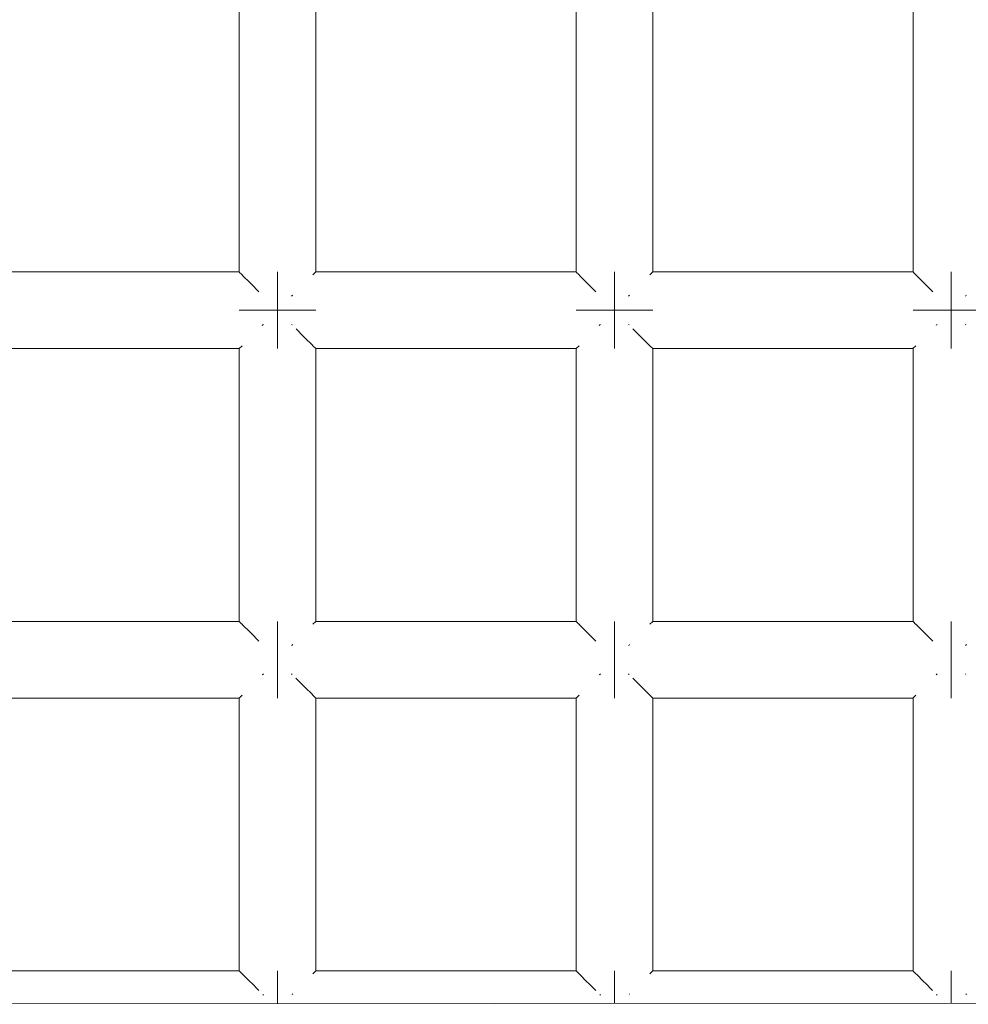
# Model space of a CAD drawing. Units: millimetres. Extents: x 59266 to 64161, y -30233 to -25366.
# Drawn here: x 61764 to 61814, y -27862 to -27810 of the extents above; entities that cross this region are included whole.
import ezdxf

# ---------------------------------------------------------------- set-up
doc = ezdxf.new("R2010")
doc.units = ezdxf.units.MM
doc.header["$MEASUREMENT"] = 0
doc.layers.add('Новый_Чертеж и Рисунок_Ном._пера__7', color=7, linetype='Continuous', lineweight=15)

msp = doc.modelspace()

# ---------------------------------------------------------------- linework, layer by layer
at = {"layer": 'Новый_Чертеж и Рисунок_Ном._пера__7', "color": 7, "linetype": 'Continuous', "lineweight": 15}
for points in [[(61775.511, -27823.666), (61775.511, -27809.423)], [(61779.511, -27823.666), (61779.511, -27809.423)], [(61793.098, -27823.666), (61793.098, -27809.423)], [(61797.098, -27823.666), (61797.098, -27809.423)], [(61810.685, -27823.666), (61810.685, -27809.423)], [(61775.511, -27823.666), (61761.925, -27823.666)], [(61775.529, -27823.684), (61775.511, -27823.666)], [(61775.648, -27823.803), (61775.529, -27823.684)], [(61775.648, -27823.803), (61775.664, -27823.819)], [(61775.708, -27823.863), (61775.664, -27823.819)], [(61776.063, -27824.218), (61775.708, -27823.863)], [(61777.511, -27823.666), (61777.511, -27823.819)], [(61777.511, -27823.819), (61777.511, -27823.666)], [(61777.511, -27823.666), (61777.511, -27823.819)], [(61777.511, -27823.819), (61777.511, -27823.666)], [(61777.511, -27823.819), (61777.511, -27824.252)], [(61777.511, -27824.252), (61777.511, -27823.819)], [(61777.511, -27823.819), (61777.511, -27824.252)], [(61777.511, -27824.252), (61777.511, -27823.819)], [(61779.375, -27823.802), (61779.359, -27823.819)], [(61779.495, -27823.683), (61779.375, -27823.802)], [(61779.495, -27823.683), (61779.511, -27823.666)], [(61793.098, -27823.666), (61779.511, -27823.666)], [(61793.116, -27823.684), (61793.098, -27823.666)], [(61793.235, -27823.803), (61793.116, -27823.684)], [(61793.235, -27823.803), (61793.251, -27823.819)], [(61793.295, -27823.863), (61793.251, -27823.819)], [(61793.65, -27824.218), (61793.295, -27823.863)], [(61795.098, -27823.666), (61795.098, -27823.819)], [(61795.098, -27823.819), (61795.098, -27823.666)], [(61795.098, -27823.666), (61795.098, -27823.819)], [(61795.098, -27823.819), (61795.098, -27823.666)], [(61795.098, -27823.819), (61795.098, -27824.252)], [(61795.098, -27824.252), (61795.098, -27823.819)], [(61795.098, -27823.819), (61795.098, -27824.252)], [(61795.098, -27824.252), (61795.098, -27823.819)], [(61796.962, -27823.802), (61796.946, -27823.819)], [(61797.082, -27823.683), (61796.962, -27823.802)], [(61797.082, -27823.683), (61797.098, -27823.666)], [(61810.685, -27823.666), (61797.098, -27823.666)], [(61810.703, -27823.684), (61810.685, -27823.666)], [(61810.822, -27823.803), (61810.703, -27823.684)], [(61810.822, -27823.803), (61810.837, -27823.819)], [(61810.882, -27823.863), (61810.837, -27823.819)], [(61811.237, -27824.218), (61810.882, -27823.863)], [(61812.685, -27823.666), (61812.685, -27823.819)], [(61812.685, -27823.819), (61812.685, -27823.666)], [(61812.685, -27823.666), (61812.685, -27823.819)], [(61812.685, -27823.819), (61812.685, -27823.666)], [(61812.685, -27823.819), (61812.685, -27824.252)], [(61812.685, -27824.252), (61812.685, -27823.819)], [(61812.685, -27823.819), (61812.685, -27824.252)], [(61812.685, -27824.252), (61812.685, -27823.819)], [(61776.063, -27824.218), (61776.097, -27824.252)], [(61776.148, -27824.302), (61776.097, -27824.252)], [(61776.541, -27824.696), (61776.148, -27824.302)], [(61777.511, -27824.252), (61777.511, -27824.901)], [(61777.511, -27824.901), (61777.511, -27824.252)], [(61777.511, -27824.252), (61777.511, -27824.901)], [(61777.511, -27824.901), (61777.511, -27824.252)], [(61793.65, -27824.218), (61793.684, -27824.252)], [(61793.734, -27824.303), (61793.684, -27824.252)], [(61794.126, -27824.694), (61793.734, -27824.303)], [(61795.098, -27824.252), (61795.098, -27824.901)], [(61795.098, -27824.901), (61795.098, -27824.252)], [(61795.098, -27824.252), (61795.098, -27824.901)], [(61795.098, -27824.901), (61795.098, -27824.252)], [(61811.237, -27824.218), (61811.271, -27824.252)], [(61811.321, -27824.302), (61811.271, -27824.252)], [(61811.715, -27824.696), (61811.321, -27824.302)], [(61812.685, -27824.252), (61812.685, -27824.901)], [(61812.685, -27824.901), (61812.685, -27824.252)], [(61812.685, -27824.252), (61812.685, -27824.901)], [(61812.685, -27824.901), (61812.685, -27824.252)], [(61777.511, -27824.901), (61777.511, -27825.666)], [(61777.511, -27825.666), (61777.511, -27824.901)], [(61777.511, -27824.901), (61777.511, -27825.666)], [(61777.511, -27825.666), (61777.511, -27824.901)], [(61778.246, -27824.932), (61778.277, -27824.901)], [(61778.306, -27824.872), (61778.277, -27824.901)], [(61795.098, -27824.901), (61795.098, -27825.666)], [(61795.098, -27825.666), (61795.098, -27824.901)], [(61795.098, -27824.901), (61795.098, -27825.666)], [(61795.098, -27825.666), (61795.098, -27824.901)], [(61795.833, -27824.932), (61795.864, -27824.901)], [(61795.893, -27824.872), (61795.864, -27824.901)], [(61812.685, -27824.901), (61812.685, -27825.666)], [(61812.685, -27825.666), (61812.685, -27824.901)], [(61812.685, -27824.901), (61812.685, -27825.666)], [(61812.685, -27825.666), (61812.685, -27824.901)], [(61813.42, -27824.932), (61813.451, -27824.901)], [(61813.48, -27824.872), (61813.451, -27824.901)], [(61775.511, -27825.666), (61775.664, -27825.666)], [(61775.664, -27825.666), (61775.511, -27825.666)], [(61775.511, -27825.666), (61775.664, -27825.666)], [(61775.664, -27825.666), (61775.511, -27825.666)], [(61775.664, -27825.666), (61776.097, -27825.666)], [(61776.097, -27825.666), (61775.664, -27825.666)], [(61775.664, -27825.666), (61776.097, -27825.666)], [(61776.097, -27825.666), (61775.664, -27825.666)], [(61776.097, -27825.666), (61776.746, -27825.666)], [(61776.746, -27825.666), (61776.097, -27825.666)], [(61776.097, -27825.666), (61776.746, -27825.666)], [(61776.746, -27825.666), (61776.097, -27825.666)], [(61777.511, -27825.666), (61776.746, -27825.666)], [(61777.511, -27825.666), (61776.746, -27825.666)], [(61777.511, -27825.666), (61776.746, -27825.666)], [(61777.511, -27825.666), (61776.746, -27825.666)], [(61778.277, -27825.666), (61777.511, -27825.666)], [(61777.511, -27825.666), (61778.277, -27825.666)], [(61777.511, -27825.666), (61777.511, -27826.432)], [(61777.511, -27825.666), (61777.511, -27826.432)], [(61778.277, -27825.666), (61777.511, -27825.666)], [(61777.511, -27825.666), (61778.277, -27825.666)], [(61777.511, -27825.666), (61777.511, -27826.432)], [(61777.511, -27825.666), (61777.511, -27826.432)], [(61778.926, -27825.666), (61778.277, -27825.666)], [(61778.277, -27825.666), (61778.926, -27825.666)], [(61778.926, -27825.666), (61778.277, -27825.666)], [(61778.277, -27825.666), (61778.926, -27825.666)], [(61779.359, -27825.666), (61778.926, -27825.666)], [(61778.926, -27825.666), (61779.359, -27825.666)], [(61779.359, -27825.666), (61778.926, -27825.666)], [(61778.926, -27825.666), (61779.359, -27825.666)], [(61779.511, -27825.666), (61779.359, -27825.666)], [(61779.359, -27825.666), (61779.511, -27825.666)], [(61779.511, -27825.666), (61779.359, -27825.666)], [(61779.359, -27825.666), (61779.511, -27825.666)], [(61793.098, -27825.666), (61793.251, -27825.666)], [(61793.251, -27825.666), (61793.098, -27825.666)], [(61793.098, -27825.666), (61793.251, -27825.666)], [(61793.251, -27825.666), (61793.098, -27825.666)], [(61793.251, -27825.666), (61793.684, -27825.666)], [(61793.684, -27825.666), (61793.251, -27825.666)], [(61793.251, -27825.666), (61793.684, -27825.666)], [(61793.684, -27825.666), (61793.251, -27825.666)], [(61793.684, -27825.666), (61794.333, -27825.666)], [(61794.333, -27825.666), (61793.684, -27825.666)], [(61793.684, -27825.666), (61794.333, -27825.666)], [(61794.333, -27825.666), (61793.684, -27825.666)], [(61795.098, -27825.666), (61794.333, -27825.666)], [(61795.098, -27825.666), (61794.333, -27825.666)], [(61795.098, -27825.666), (61794.333, -27825.666)], [(61795.098, -27825.666), (61794.333, -27825.666)], [(61795.864, -27825.666), (61795.098, -27825.666)], [(61795.098, -27825.666), (61795.864, -27825.666)], [(61795.098, -27825.666), (61795.098, -27826.432)], [(61795.098, -27825.666), (61795.098, -27826.432)], [(61795.864, -27825.666), (61795.098, -27825.666)], [(61795.098, -27825.666), (61795.864, -27825.666)], [(61795.098, -27825.666), (61795.098, -27826.432)], [(61795.098, -27825.666), (61795.098, -27826.432)], [(61796.513, -27825.666), (61795.864, -27825.666)], [(61795.864, -27825.666), (61796.513, -27825.666)], [(61796.513, -27825.666), (61795.864, -27825.666)], [(61795.864, -27825.666), (61796.513, -27825.666)], [(61796.946, -27825.666), (61796.513, -27825.666)], [(61796.513, -27825.666), (61796.946, -27825.666)], [(61796.946, -27825.666), (61796.513, -27825.666)], [(61796.513, -27825.666), (61796.946, -27825.666)], [(61797.098, -27825.666), (61796.946, -27825.666)], [(61796.946, -27825.666), (61797.098, -27825.666)], [(61797.098, -27825.666), (61796.946, -27825.666)], [(61796.946, -27825.666), (61797.098, -27825.666)], [(61810.685, -27825.666), (61810.837, -27825.666)], [(61810.837, -27825.666), (61810.685, -27825.666)], [(61810.685, -27825.666), (61810.837, -27825.666)], [(61810.837, -27825.666), (61810.685, -27825.666)], [(61810.837, -27825.666), (61811.271, -27825.666)], [(61811.271, -27825.666), (61810.837, -27825.666)], [(61810.837, -27825.666), (61811.271, -27825.666)], [(61811.271, -27825.666), (61810.837, -27825.666)], [(61811.271, -27825.666), (61811.92, -27825.666)], [(61811.92, -27825.666), (61811.271, -27825.666)], [(61811.271, -27825.666), (61811.92, -27825.666)], [(61811.92, -27825.666), (61811.271, -27825.666)], [(61812.685, -27825.666), (61811.92, -27825.666)], [(61812.685, -27825.666), (61811.92, -27825.666)], [(61812.685, -27825.666), (61811.92, -27825.666)], [(61812.685, -27825.666), (61811.92, -27825.666)], [(61813.451, -27825.666), (61812.685, -27825.666)], [(61812.685, -27825.666), (61813.451, -27825.666)], [(61812.685, -27825.666), (61812.685, -27826.432)], [(61812.685, -27825.666), (61812.685, -27826.432)], [(61813.451, -27825.666), (61812.685, -27825.666)], [(61812.685, -27825.666), (61813.451, -27825.666)], [(61812.685, -27825.666), (61812.685, -27826.432)], [(61812.685, -27825.666), (61812.685, -27826.432)], [(61814.099, -27825.666), (61813.451, -27825.666)], [(61813.451, -27825.666), (61814.099, -27825.666)], [(61814.099, -27825.666), (61813.451, -27825.666)], [(61813.451, -27825.666), (61814.099, -27825.666)], [(61776.717, -27826.461), (61776.746, -27826.432)], [(61776.777, -27826.401), (61776.746, -27826.432)], [(61777.511, -27827.081), (61777.511, -27826.432)], [(61777.511, -27826.432), (61777.511, -27827.081)], [(61777.511, -27827.081), (61777.511, -27826.432)], [(61777.511, -27826.432), (61777.511, -27827.081)], [(61778.245, -27826.4), (61778.277, -27826.432)], [(61794.304, -27826.461), (61794.333, -27826.432)], [(61794.364, -27826.401), (61794.333, -27826.432)], [(61795.098, -27827.081), (61795.098, -27826.432)], [(61795.098, -27826.432), (61795.098, -27827.081)], [(61795.098, -27827.081), (61795.098, -27826.432)], [(61795.098, -27826.432), (61795.098, -27827.081)], [(61795.832, -27826.4), (61795.864, -27826.432)], [(61811.891, -27826.461), (61811.92, -27826.432)], [(61811.951, -27826.401), (61811.92, -27826.432)], [(61812.685, -27827.081), (61812.685, -27826.432)], [(61812.685, -27826.432), (61812.685, -27827.081)], [(61812.685, -27827.081), (61812.685, -27826.432)], [(61812.685, -27826.432), (61812.685, -27827.081)], [(61813.419, -27826.4), (61813.451, -27826.432)], [(61777.511, -27827.514), (61777.511, -27827.081)], [(61777.511, -27827.081), (61777.511, -27827.514)], [(61777.511, -27827.514), (61777.511, -27827.081)], [(61777.511, -27827.081), (61777.511, -27827.514)], [(61778.875, -27827.03), (61778.482, -27826.637)], [(61778.875, -27827.03), (61778.926, -27827.081)], [(61778.96, -27827.115), (61778.926, -27827.081)], [(61795.098, -27827.514), (61795.098, -27827.081)], [(61795.098, -27827.081), (61795.098, -27827.514)], [(61795.098, -27827.514), (61795.098, -27827.081)], [(61795.098, -27827.081), (61795.098, -27827.514)], [(61796.462, -27827.03), (61796.06, -27826.628)], [(61796.462, -27827.03), (61796.513, -27827.081)], [(61796.547, -27827.115), (61796.513, -27827.081)], [(61812.685, -27827.514), (61812.685, -27827.081)], [(61812.685, -27827.081), (61812.685, -27827.514)], [(61812.685, -27827.514), (61812.685, -27827.081)], [(61812.685, -27827.081), (61812.685, -27827.514)], [(61775.528, -27827.65), (61775.648, -27827.53)], [(61775.648, -27827.53), (61775.664, -27827.514)], [(61777.511, -27827.666), (61777.511, -27827.514)], [(61777.511, -27827.514), (61777.511, -27827.666)], [(61777.511, -27827.666), (61777.511, -27827.514)], [(61777.511, -27827.514), (61777.511, -27827.666)], [(61779.315, -27827.47), (61778.96, -27827.115)], [(61779.315, -27827.47), (61779.359, -27827.514)], [(61779.375, -27827.53), (61779.359, -27827.514)], [(61779.494, -27827.649), (61779.375, -27827.53)], [(61793.115, -27827.65), (61793.234, -27827.53)], [(61793.234, -27827.53), (61793.251, -27827.514)], [(61795.098, -27827.666), (61795.098, -27827.514)], [(61795.098, -27827.514), (61795.098, -27827.666)], [(61795.098, -27827.666), (61795.098, -27827.514)], [(61795.098, -27827.514), (61795.098, -27827.666)], [(61796.902, -27827.47), (61796.547, -27827.115)], [(61796.902, -27827.47), (61796.946, -27827.514)], [(61796.962, -27827.53), (61796.946, -27827.514)], [(61797.081, -27827.649), (61796.962, -27827.53)], [(61810.702, -27827.65), (61810.821, -27827.53)], [(61810.821, -27827.53), (61810.837, -27827.514)], [(61812.685, -27827.666), (61812.685, -27827.514)], [(61812.685, -27827.514), (61812.685, -27827.666)], [(61812.685, -27827.666), (61812.685, -27827.514)], [(61812.685, -27827.514), (61812.685, -27827.666)], [(61775.511, -27827.666), (61761.925, -27827.666)], [(61775.528, -27827.65), (61775.511, -27827.666)], [(61775.511, -27841.909), (61775.511, -27827.666)], [(61779.494, -27827.649), (61779.511, -27827.666)], [(61793.098, -27827.666), (61779.511, -27827.666)], [(61779.511, -27841.909), (61779.511, -27827.666)], [(61793.115, -27827.65), (61793.098, -27827.666)], [(61793.098, -27841.909), (61793.098, -27827.666)], [(61797.081, -27827.649), (61797.098, -27827.666)], [(61810.685, -27827.666), (61797.098, -27827.666)], [(61797.098, -27841.909), (61797.098, -27827.666)], [(61810.702, -27827.65), (61810.685, -27827.666)], [(61810.685, -27841.909), (61810.685, -27827.666)], [(61775.511, -27841.909), (61761.925, -27841.909)], [(61775.529, -27841.927), (61775.511, -27841.909)], [(61775.648, -27842.046), (61775.529, -27841.927)], [(61777.511, -27841.909), (61777.511, -27842.062)], [(61777.511, -27842.062), (61777.511, -27841.909)], [(61777.511, -27841.909), (61777.511, -27842.062)], [(61777.511, -27842.062), (61777.511, -27841.909)], [(61779.495, -27841.926), (61779.375, -27842.045)], [(61779.495, -27841.926), (61779.511, -27841.909)], [(61793.098, -27841.909), (61779.511, -27841.909)], [(61793.116, -27841.927), (61793.098, -27841.909)], [(61793.235, -27842.046), (61793.116, -27841.927)], [(61795.098, -27841.909), (61795.098, -27842.062)], [(61795.098, -27842.062), (61795.098, -27841.909)], [(61795.098, -27841.909), (61795.098, -27842.062)], [(61795.098, -27842.062), (61795.098, -27841.909)], [(61797.082, -27841.926), (61796.962, -27842.045)], [(61797.082, -27841.926), (61797.098, -27841.909)], [(61810.685, -27841.909), (61797.098, -27841.909)], [(61810.703, -27841.927), (61810.685, -27841.909)], [(61810.822, -27842.046), (61810.703, -27841.927)], [(61812.685, -27841.909), (61812.685, -27842.062)], [(61812.685, -27842.062), (61812.685, -27841.909)], [(61812.685, -27841.909), (61812.685, -27842.062)], [(61812.685, -27842.062), (61812.685, -27841.909)], [(61775.648, -27842.046), (61775.664, -27842.062)], [(61775.708, -27842.106), (61775.664, -27842.062)], [(61776.063, -27842.461), (61775.708, -27842.106)], [(61776.063, -27842.461), (61776.097, -27842.495)], [(61776.148, -27842.545), (61776.097, -27842.495)], [(61777.511, -27842.062), (61777.511, -27842.495)], [(61777.511, -27842.495), (61777.511, -27842.062)], [(61777.511, -27842.062), (61777.511, -27842.495)], [(61777.511, -27842.495), (61777.511, -27842.062)], [(61777.511, -27842.495), (61777.511, -27843.144)], [(61777.511, -27843.144), (61777.511, -27842.495)], [(61777.511, -27842.495), (61777.511, -27843.144)], [(61777.511, -27843.144), (61777.511, -27842.495)], [(61779.375, -27842.045), (61779.359, -27842.062)], [(61793.235, -27842.046), (61793.251, -27842.062)], [(61793.295, -27842.106), (61793.251, -27842.062)], [(61793.65, -27842.461), (61793.295, -27842.106)], [(61793.65, -27842.461), (61793.684, -27842.495)], [(61793.734, -27842.546), (61793.684, -27842.495)], [(61795.098, -27842.062), (61795.098, -27842.495)], [(61795.098, -27842.495), (61795.098, -27842.062)], [(61795.098, -27842.062), (61795.098, -27842.495)], [(61795.098, -27842.495), (61795.098, -27842.062)], [(61795.098, -27842.495), (61795.098, -27843.144)], [(61795.098, -27843.144), (61795.098, -27842.495)], [(61795.098, -27842.495), (61795.098, -27843.144)], [(61795.098, -27843.144), (61795.098, -27842.495)], [(61796.962, -27842.045), (61796.946, -27842.062)], [(61810.822, -27842.046), (61810.837, -27842.062)], [(61810.882, -27842.106), (61810.837, -27842.062)], [(61811.237, -27842.461), (61810.882, -27842.106)], [(61811.237, -27842.461), (61811.271, -27842.495)], [(61811.321, -27842.545), (61811.271, -27842.495)], [(61812.685, -27842.062), (61812.685, -27842.495)], [(61812.685, -27842.495), (61812.685, -27842.062)], [(61812.685, -27842.062), (61812.685, -27842.495)], [(61812.685, -27842.495), (61812.685, -27842.062)], [(61812.685, -27842.495), (61812.685, -27843.144)], [(61812.685, -27843.144), (61812.685, -27842.495)], [(61812.685, -27842.495), (61812.685, -27843.144)], [(61812.685, -27843.144), (61812.685, -27842.495)], [(61776.541, -27842.939), (61776.148, -27842.545)], [(61794.126, -27842.937), (61793.734, -27842.546)], [(61811.715, -27842.939), (61811.321, -27842.545)], [(61777.511, -27843.144), (61777.511, -27843.909)], [(61777.511, -27843.909), (61777.511, -27843.144)], [(61777.511, -27843.144), (61777.511, -27843.909)], [(61777.511, -27843.909), (61777.511, -27843.144)], [(61778.246, -27843.175), (61778.277, -27843.144)], [(61778.306, -27843.115), (61778.277, -27843.144)], [(61795.098, -27843.144), (61795.098, -27843.909)], [(61795.098, -27843.909), (61795.098, -27843.144)], [(61795.098, -27843.144), (61795.098, -27843.909)], [(61795.098, -27843.909), (61795.098, -27843.144)], [(61795.833, -27843.175), (61795.864, -27843.144)], [(61795.893, -27843.115), (61795.864, -27843.144)], [(61812.685, -27843.144), (61812.685, -27843.909)], [(61812.685, -27843.909), (61812.685, -27843.144)], [(61812.685, -27843.144), (61812.685, -27843.909)], [(61812.685, -27843.909), (61812.685, -27843.144)], [(61813.42, -27843.175), (61813.451, -27843.144)], [(61813.48, -27843.115), (61813.451, -27843.144)], [(61777.511, -27843.909), (61777.511, -27844.675)], [(61777.511, -27843.909), (61777.511, -27844.675)], [(61777.511, -27843.909), (61777.511, -27844.675)], [(61777.511, -27843.909), (61777.511, -27844.675)], [(61795.098, -27843.909), (61795.098, -27844.675)], [(61795.098, -27843.909), (61795.098, -27844.675)], [(61795.098, -27843.909), (61795.098, -27844.675)], [(61795.098, -27843.909), (61795.098, -27844.675)], [(61812.685, -27843.909), (61812.685, -27844.675)], [(61812.685, -27843.909), (61812.685, -27844.675)], [(61812.685, -27843.909), (61812.685, -27844.675)], [(61812.685, -27843.909), (61812.685, -27844.675)], [(61776.717, -27844.704), (61776.746, -27844.675)], [(61776.777, -27844.644), (61776.746, -27844.675)], [(61777.511, -27845.323), (61777.511, -27844.675)], [(61777.511, -27844.675), (61777.511, -27845.324)], [(61777.511, -27845.323), (61777.511, -27844.675)], [(61777.511, -27844.675), (61777.511, -27845.324)], [(61778.245, -27844.643), (61778.277, -27844.675)], [(61778.875, -27845.273), (61778.477, -27844.875)], [(61794.304, -27844.704), (61794.333, -27844.675)], [(61794.364, -27844.644), (61794.333, -27844.675)], [(61795.098, -27845.323), (61795.098, -27844.675)], [(61795.098, -27844.675), (61795.098, -27845.324)], [(61795.098, -27845.323), (61795.098, -27844.675)], [(61795.098, -27844.675), (61795.098, -27845.324)], [(61795.832, -27844.643), (61795.864, -27844.675)], [(61796.462, -27845.273), (61796.064, -27844.875)], [(61811.891, -27844.704), (61811.92, -27844.675)], [(61811.951, -27844.644), (61811.92, -27844.675)], [(61812.685, -27845.323), (61812.685, -27844.675)], [(61812.685, -27844.675), (61812.685, -27845.324)], [(61812.685, -27845.323), (61812.685, -27844.675)], [(61812.685, -27844.675), (61812.685, -27845.324)], [(61813.419, -27844.643), (61813.451, -27844.675)], [(61777.511, -27845.757), (61777.511, -27845.323)], [(61777.511, -27845.757), (61777.511, -27845.323)], [(61777.511, -27845.324), (61777.511, -27845.757)], [(61777.511, -27845.324), (61777.511, -27845.757)], [(61778.875, -27845.273), (61778.926, -27845.324)], [(61778.96, -27845.358), (61778.926, -27845.324)], [(61779.315, -27845.713), (61778.96, -27845.358)], [(61795.098, -27845.757), (61795.098, -27845.323)], [(61795.098, -27845.757), (61795.098, -27845.323)], [(61795.098, -27845.324), (61795.098, -27845.757)], [(61795.098, -27845.324), (61795.098, -27845.757)], [(61796.462, -27845.273), (61796.513, -27845.324)], [(61796.547, -27845.358), (61796.513, -27845.324)], [(61796.902, -27845.713), (61796.547, -27845.358)], [(61812.685, -27845.757), (61812.685, -27845.323)], [(61812.685, -27845.757), (61812.685, -27845.323)], [(61812.685, -27845.324), (61812.685, -27845.757)], [(61812.685, -27845.324), (61812.685, -27845.757)], [(61775.511, -27845.909), (61761.925, -27845.909)], [(61775.528, -27845.893), (61775.511, -27845.909)], [(61775.511, -27860.152), (61775.511, -27845.909)], [(61775.528, -27845.893), (61775.648, -27845.773)], [(61775.648, -27845.773), (61775.664, -27845.757)], [(61777.511, -27845.909), (61777.511, -27845.757)], [(61777.511, -27845.757), (61777.511, -27845.909)], [(61777.511, -27845.909), (61777.511, -27845.757)], [(61777.511, -27845.757), (61777.511, -27845.909)], [(61779.315, -27845.713), (61779.359, -27845.757)], [(61779.375, -27845.773), (61779.359, -27845.757)], [(61779.494, -27845.892), (61779.375, -27845.773)], [(61779.494, -27845.892), (61779.511, -27845.909)], [(61793.098, -27845.909), (61779.511, -27845.909)], [(61779.511, -27860.152), (61779.511, -27845.909)], [(61793.115, -27845.893), (61793.098, -27845.909)], [(61793.098, -27860.152), (61793.098, -27845.909)], [(61793.115, -27845.893), (61793.234, -27845.773)], [(61793.234, -27845.773), (61793.251, -27845.757)], [(61795.098, -27845.909), (61795.098, -27845.757)], [(61795.098, -27845.757), (61795.098, -27845.909)], [(61795.098, -27845.909), (61795.098, -27845.757)], [(61795.098, -27845.757), (61795.098, -27845.909)], [(61796.902, -27845.713), (61796.946, -27845.757)], [(61796.962, -27845.773), (61796.946, -27845.757)], [(61797.081, -27845.892), (61796.962, -27845.773)], [(61797.081, -27845.892), (61797.098, -27845.909)], [(61810.685, -27845.909), (61797.098, -27845.909)], [(61797.098, -27860.152), (61797.098, -27845.909)], [(61810.702, -27845.893), (61810.685, -27845.909)], [(61810.685, -27860.152), (61810.685, -27845.909)], [(61810.702, -27845.893), (61810.821, -27845.773)], [(61810.821, -27845.773), (61810.837, -27845.757)], [(61812.685, -27845.909), (61812.685, -27845.757)], [(61812.685, -27845.757), (61812.685, -27845.909)], [(61812.685, -27845.909), (61812.685, -27845.757)], [(61812.685, -27845.757), (61812.685, -27845.909)], [(61761.925, -27860.152), (61775.511, -27860.152)], [(61775.529, -27860.169), (61775.511, -27860.152)], [(61775.529, -27860.169), (61775.648, -27860.289)], [(61775.648, -27860.289), (61775.664, -27860.305)], [(61775.708, -27860.349), (61775.664, -27860.305)], [(61775.708, -27860.349), (61776.063, -27860.704)], [(61777.511, -27860.152), (61777.511, -27860.305)], [(61777.511, -27860.305), (61777.511, -27860.152)], [(61777.511, -27860.152), (61777.511, -27860.305)], [(61777.511, -27860.305), (61777.511, -27860.152)], [(61777.511, -27860.305), (61777.511, -27860.738)], [(61777.511, -27860.738), (61777.511, -27860.305)], [(61777.511, -27860.305), (61777.511, -27860.738)], [(61777.511, -27860.738), (61777.511, -27860.305)], [(61779.375, -27860.288), (61779.359, -27860.305)], [(61779.375, -27860.288), (61779.495, -27860.169)], [(61779.495, -27860.169), (61779.511, -27860.152)], [(61779.511, -27860.152), (61793.098, -27860.152)], [(61793.116, -27860.169), (61793.098, -27860.152)], [(61793.116, -27860.169), (61793.235, -27860.289)], [(61793.235, -27860.289), (61793.251, -27860.305)], [(61793.295, -27860.349), (61793.251, -27860.305)], [(61793.295, -27860.349), (61793.65, -27860.704)], [(61795.098, -27860.152), (61795.098, -27860.305)], [(61795.098, -27860.305), (61795.098, -27860.152)], [(61795.098, -27860.152), (61795.098, -27860.305)], [(61795.098, -27860.305), (61795.098, -27860.152)], [(61795.098, -27860.305), (61795.098, -27860.738)], [(61795.098, -27860.738), (61795.098, -27860.305)], [(61795.098, -27860.305), (61795.098, -27860.738)], [(61795.098, -27860.738), (61795.098, -27860.305)], [(61796.962, -27860.288), (61796.946, -27860.305)], [(61796.962, -27860.288), (61797.082, -27860.169)], [(61797.082, -27860.169), (61797.098, -27860.152)], [(61797.098, -27860.152), (61810.685, -27860.152)], [(61810.702, -27860.169), (61810.685, -27860.152)], [(61810.702, -27860.169), (61810.822, -27860.289)], [(61810.822, -27860.289), (61810.837, -27860.305)], [(61810.882, -27860.349), (61810.837, -27860.305)], [(61810.882, -27860.349), (61811.237, -27860.704)], [(61812.685, -27860.152), (61812.685, -27860.305)], [(61812.685, -27860.305), (61812.685, -27860.152)], [(61812.685, -27860.152), (61812.685, -27860.305)], [(61812.685, -27860.305), (61812.685, -27860.152)], [(61812.685, -27860.305), (61812.685, -27860.738)], [(61812.685, -27860.738), (61812.685, -27860.305)], [(61812.685, -27860.305), (61812.685, -27860.738)], [(61812.685, -27860.738), (61812.685, -27860.305)], [(61776.063, -27860.704), (61776.097, -27860.738)], [(61776.148, -27860.788), (61776.097, -27860.738)], [(61776.148, -27860.788), (61776.535, -27861.176)], [(61777.511, -27860.738), (61777.511, -27861.387)], [(61777.511, -27861.387), (61777.511, -27860.738)], [(61777.511, -27860.738), (61777.511, -27861.387)], [(61777.511, -27861.387), (61777.511, -27860.738)], [(61793.65, -27860.704), (61793.684, -27860.738)], [(61793.734, -27860.788), (61793.684, -27860.738)], [(61793.734, -27860.788), (61794.122, -27861.176)], [(61795.098, -27860.738), (61795.098, -27861.387)], [(61795.098, -27861.387), (61795.098, -27860.738)], [(61795.098, -27860.738), (61795.098, -27861.387)], [(61795.098, -27861.387), (61795.098, -27860.738)], [(61811.237, -27860.704), (61811.271, -27860.738)], [(61811.321, -27860.788), (61811.271, -27860.738)], [(61811.321, -27860.788), (61811.709, -27861.176)], [(61812.685, -27860.738), (61812.685, -27861.387)], [(61812.685, -27861.387), (61812.685, -27860.738)], [(61812.685, -27860.738), (61812.685, -27861.387)], [(61812.685, -27861.387), (61812.685, -27860.738)], [(62428.255, -27861.452), (61724.755, -27861.902)], [(61776.778, -27861.419), (61776.746, -27861.387)], [(61777.511, -27861.387), (61777.511, -27861.868)], [(61777.511, -27861.868), (61777.511, -27861.387)], [(61777.511, -27861.387), (61777.511, -27861.868)], [(61777.511, -27861.868), (61777.511, -27861.387)], [(61778.306, -27861.358), (61778.277, -27861.387)], [(61794.365, -27861.419), (61794.333, -27861.387)], [(61795.098, -27861.387), (61795.098, -27861.857)], [(61795.098, -27861.857), (61795.098, -27861.387)], [(61795.098, -27861.387), (61795.098, -27861.857)], [(61795.098, -27861.857), (61795.098, -27861.387)], [(61795.893, -27861.358), (61795.864, -27861.387)], [(61811.952, -27861.419), (61811.92, -27861.387)], [(61812.685, -27861.387), (61812.685, -27861.846)], [(61812.685, -27861.846), (61812.685, -27861.387)], [(61812.685, -27861.387), (61812.685, -27861.846)], [(61812.685, -27861.846), (61812.685, -27861.387)], [(61813.48, -27861.358), (61813.451, -27861.387)]]:
    msp.add_lwpolyline(points, dxfattribs=at)

doc.saveas('drawing.dxf')
